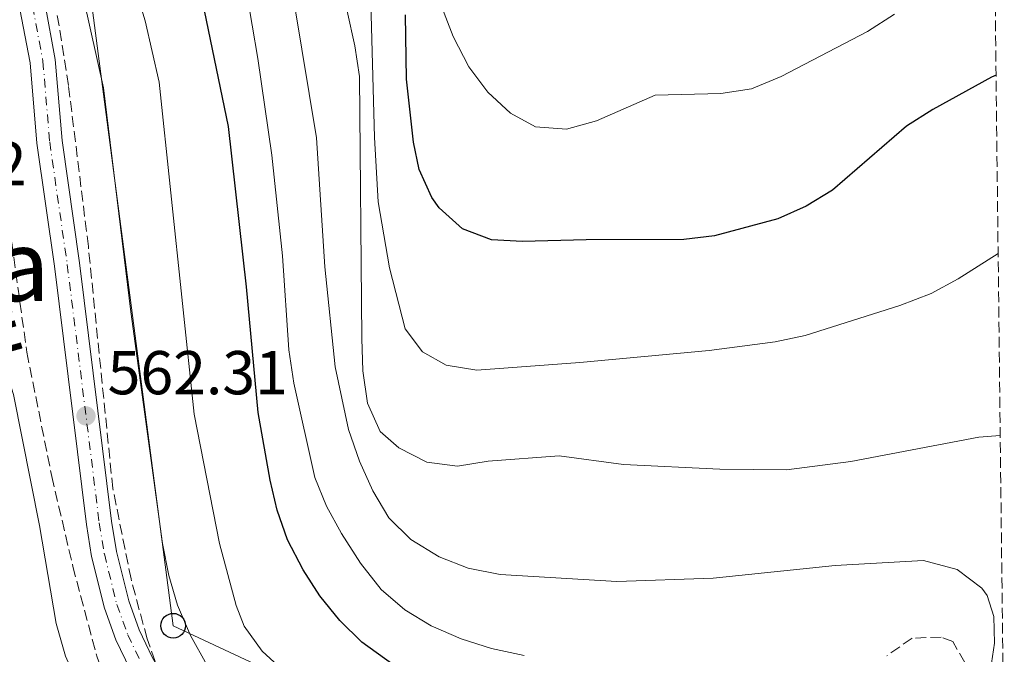
# Model space of a CAD drawing. Units: metres. Extents: x 576723 to 580160, y 4731171 to 4733523.
# Drawn here: x 579999 to 580159, y 4731311 to 4731414 of the extents above; entities that cross this region are included whole.
import ezdxf
from ezdxf.enums import TextEntityAlignment as Align

# ---------------------------------------------------------------- set-up
doc = ezdxf.new("R2010")
doc.units = ezdxf.units.M
doc.header["$MEASUREMENT"] = 0
doc.linetypes.add('DGN Style 3', pattern=[2.435890702152634, 1.739921930109024, -0.6959687720436097])
doc.linetypes.add('DGN Style 4', pattern=[2.7856150101045474, 1.391937544087219, -0.6959687720436097, 0.001739921930109024, -0.6959687720436097])
for name, color, linetype, lineweight in [('Carretera', 9, 'Continuous', 0), ('Cota de punto acotado terreno', 7, 'Continuous', 0), ('Curva de nivel directora', 30, 'Continuous', 30), ('Curva de nivel intermedia', 30, 'Continuous', 0), ('Eje de carretera', 7, 'DGN Style 4', 0), ('Línea blanca (vial)', 7, 'Continuous', 13), ('Línea telefónica', 7, 'Continuous', 0), ('Poste telefónico', 7, 'Continuous', 0), ('Punto acotado terreno (símbolo)', 7, 'Continuous', 0), ('Texto de arroyo-regatas y barrancos', 142, 'Continuous', 0), ('Texto de Área (paraje) menor', 7, 'Continuous', 0), ('Torre eléctrica', 7, 'Continuous', 0), ('Zona arbolada', 92, 'DGN Style 3', 0)]:
    doc.layers.add(name, color=color, linetype=linetype, lineweight=lineweight)
doc.styles.add('Style-Arial', font='arial.ttf')

# ---------------------------------------------------------------- blocks, each defined once
blk = doc.blocks.new('5PATER')
at = {"layer": 'Punto acotado terreno (símbolo)', "linetype": 'Continuous', "lineweight": 0}
h = blk.add_hatch(color=51, dxfattribs=at)
edge = h.paths.add_edge_path()
edge.add_ellipse((0, 0), major_axis=(-0.1095731443231308, -0.1110710700762829), ratio=0.9994222409660317, start_angle=0, end_angle=360)
blk = doc.blocks.new('5PTT')
at = {"layer": 'Torre eléctrica', "color": 7, "linetype": 'Continuous', "lineweight": 30}
blk.add_circle((2.382683753967285e-05, 4.306399822235108e-05), 0.1995000005932858, dxfattribs=at)

msp = doc.modelspace()

# ---------------------------------------------------------------- linework, layer by layer
at = {"layer": 'Carretera', "color": 9, "linetype": 'Continuous', "lineweight": 0}
for points in [[(580017.199999999, 4731308.529999999, 561.8099999999977), (580014.89, 4731313.350000001, 561.8699999999953), (580013.0500000005, 4731318.449999999, 561.9199999999983), (580010.9899999974, 4731326.790000001, 561.9700000000012), (580010.1499999992, 4731331.960000001, 561.9900000000052), (580004.9699999981, 4731373.77, 562.7599999999948), (580002.1299999994, 4731393.640000001, 563.3899999999994), (580001.0399999986, 4731406.640000001, 563.679999999993), (579999.3900000014, 4731415.350000001, 563.9400000000023)], [(580003.399999999, 4731416.350000001, 563.9400000000023), (580005.12, 4731407.199999999, 563.679999999993), (580006.2199999997, 4731394.099999999, 563.3899999999994), (580009.0500000018, 4731374.310000001, 562.7599999999948), (580014.2199999995, 4731332.540000002, 561.9900000000052), (580015.0300000008, 4731327.62, 561.9700000000012), (580017, 4731319.640000001, 561.9199999999983), (580018.6999999988, 4731314.939999999, 561.8699999999953), (580020.8600000002, 4731310.429999999, 561.8099999999977)]]:
    msp.add_polyline3d(points, dxfattribs=at)
at = {"layer": 'Curva de nivel directora', "color": 30, "linetype": 'Continuous', "lineweight": 30, "flags": 128}
for points, elevation in [([(580061.0599999995, 4731308.380000004), (580054.6899999991, 4731312.950000001), (580051.1199999996, 4731316.460000004), (580047.8899999998, 4731320.45), (580045.1899999997, 4731324.65), (580042.6500000005, 4731329.5), (580041.0199999989, 4731334.310000001), (580039.8399999987, 4731339.17), (580037.9000000008, 4731350.110000002), (580036.0399999989, 4731370.410000001), (580033.1199999996, 4731396.340000001), (580028.9199999998, 4731416.690000001)], 575.0000000000002), ([(580157.2399999994, 4731404.640000001), (580156.5300000008, 4731404.340000001), (580146.9999999999, 4731399.090000001), (580142.7899999989, 4731396.390000001), (580130.8099999983, 4731386.050000001), (580126.5300000003, 4731383.450000001), (580121.9599999991, 4731381.400000001), (580111.7399999999, 4731378.699999999), (580106.7599999999, 4731378.100000001), (580090.9699999985, 4731378.050000001), (580080.6599999998, 4731377.750000001), (580075.6699999986, 4731378.050000001), (580070.9500000001, 4731379.820000002), (580067.1799999994, 4731383.180000001), (580065.979999999, 4731384.859999999), (580063.9499999996, 4731389.390000002), (580063.0499999988, 4731393.830000001), (580061.9299999989, 4731404.039999999), (580061.739999999, 4731414.41)], 600.0000000000003)]:
    msp.add_lwpolyline(points, dxfattribs=dict(at, elevation=elevation))
at = {"layer": 'Curva de nivel intermedia', "color": 30, "linetype": 'Continuous', "lineweight": 0, "flags": 128}
for points, elevation in [([(580013.1600000019, 4731434.699999999), (580019.6399999993, 4731413.470000001), (580021.9200000014, 4731403.519999999), (580027.5899999999, 4731349.840000001), (580031.6900000013, 4731328.91), (580034.3700000015, 4731318.900000001), (580035.67, 4731315.52), (580038.5900000014, 4731311.470000002), (580045.7100000004, 4731304.949999999)], 570.0000000000001), ([(580055.6600000014, 4731434.240000002), (580056.7099999997, 4731394.58), (580057.32, 4731384.159999999), (580059.1700000007, 4731373.52), (580061.6900000019, 4731363.630000002), (580064.5100000006, 4731359.91), (580068.3200000015, 4731357.739999999), (580073.2600000014, 4731356.929999998), (580089.9600000003, 4731358.199999998), (580110.8300000002, 4731360.140000001), (580121.5000000009, 4731361.529999998), (580126.4000000005, 4731362.539999999), (580141.6900000013, 4731367.429999999), (580146.7300000016, 4731369.34), (580151.1300000005, 4731371.73), (580157.5800000012, 4731375.8)], 595.0000000000001), ([(580048.5800000004, 4731431.9), (580053.5500000014, 4731409.390000001), (580054.3099999991, 4731404.439999999), (580054.6600000003, 4731362.08), (580054.8300000001, 4731356.81), (580055.6100000001, 4731351.600000001), (580057.6300000007, 4731347.029999998), (580060.6600000015, 4731344.390000001), (580065.2200000014, 4731342.050000001), (580070.1800000012, 4731341.420000001), (580075.1400000011, 4731342.23), (580086.5899999996, 4731343.07), (580097.0100000001, 4731341.680000001), (580112.5900000016, 4731340.92), (580123.3499999995, 4731340.83), (580133.7499999999, 4731342.16), (580154.4699999999, 4731346.09), (580157.920000001, 4731346.390000001)], 590.0000000000001), ([(580041.3600000008, 4731430.77), (580047.36, 4731394.550000001), (580048.6900000023, 4731373.649999999), (580050.3700000008, 4731357.51), (580052.55, 4731347.33), (580054.3000000003, 4731342.25), (580056.4400000017, 4731337.449999998), (580059.0299999999, 4731333.05), (580062.6200000019, 4731329.580000001), (580067.1799999994, 4731326.730000001), (580071.8600000021, 4731324.92), (580077.0499999999, 4731323.880000001), (580095.9400000017, 4731322.759999999), (580111.5200000008, 4731323.289999999), (580131.2199999995, 4731325.350000001), (580145.5000000001, 4731326.159999998), (580150.9500000017, 4731324.679999999), (580154.9600000016, 4731321.680000001), (580155.810000001, 4731320.470000001), (580156.8600000015, 4731317.079999999), (580157.0100000014, 4731312.779999999), (580155.7199999995, 4731304.149999999)], 585), ([(580034.2199999995, 4731428.960000001), (580037.8700000016, 4731407.350000001), (580040.1600000005, 4731391.699999998), (580041.8500000003, 4731375.42), (580042.9000000008, 4731360.25), (580043.6800000009, 4731354.840000001), (580047.1000000007, 4731339.61), (580048.9900000016, 4731334.970000001), (580051.4200000013, 4731330.52), (580054.4900000002, 4731325.73), (580057.8200000006, 4731321.449999999), (580061.6400000006, 4731318.199999999), (580065.9099999998, 4731315.579999999), (580070.730000001, 4731313.460000001), (580075.6399999995, 4731311.920000001), (580080.9200000013, 4731310.779999998)], 580.0000000000001), ([(580008.5800000018, 4731421.970000001), (580012.9299999992, 4731402.62), (580017.3100000003, 4731366.400000001), (580022.4500000011, 4731328.92), (580023.4600000015, 4731323.710000001), (580024.8700000019, 4731318.92), (580026.9800000018, 4731314.050000001), (580029.6300000006, 4731309.300000001), (580035.86, 4731300.140000002), (580039.9300000003, 4731295.470000001), (580044.1400000014, 4731293.25), (580049.0800000011, 4731292.609999998), (580054.1900000008, 4731291.180000001), (580058.67, 4731288.970000001), (580073.4600000002, 4731278.5), (580076.1800000004, 4731278.289999999), (580080.6200000017, 4731276.180000001), (580088.0100000012, 4731273.699999999), (580092.6200000002, 4731271.529999998), (580096.0500000012, 4731268.050000001), (580100.0499999999, 4731259.189999999), (580103.3500000013, 4731255.439999999), (580106.78, 4731254.09), (580109.5300000015, 4731251.170000001)], 565.0000000000001), ([(580065.9000000008, 4731420.17), (580069.4600000015, 4731410.91), (580071.9699999995, 4731405.999999999), (580075.0400000005, 4731401.9), (580078.7300000008, 4731398.539999999), (580082.7499999997, 4731396.319999998), (580087.8000000011, 4731395.930000001), (580092.6100000013, 4731397.28), (580102.1300000009, 4731401.42), (580112.7600000014, 4731401.71), (580117.7100000001, 4731402.470000001), (580122.5200000004, 4731404.430000001), (580136.4400000009, 4731411.739999999), (580140.8100000006, 4731414.529999998)], 605.0000000000001), ([(579978.5900000002, 4731417.630000001), (579980.4600000011, 4731413), (579987.4000000014, 4731387.499999999), (579998.3800000005, 4731353.019999999), (580002.5900000016, 4731331.829999999), (580005.2500000015, 4731315.990000002), (580006.7600000001, 4731310.67), (580009.1400000006, 4731305.419999998), (580014.3799999999, 4731296.34), (580017.1900000018, 4731292.199999999), (580023.8300000003, 4731283.999999999), (580030.9500000017, 4731275.919999998), (580035.0599999998, 4731272.789999999), (580048.680000001, 4731264.52), (580060.78, 4731255.17), (580072.3499999995, 4731245.380000002), (580092.7000000007, 4731233.180000001), (580105.1200000015, 4731224.939999999), (580108.9700000006, 4731220.980000001), (580114.980000001, 4731212.92), (580116.9400000012, 4731209.529999999)], 560)]:
    msp.add_lwpolyline(points, dxfattribs=dict(at, elevation=elevation))
at = {"layer": 'Eje de carretera', "color": 7, "linetype": 'DGN Style 4', "lineweight": 0}
msp.add_polyline3d([(580001.4299999992, 4731415.860000002, 563.9400000000023), (580003.1200000013, 4731406.92, 563.679999999993), (580004.2099999998, 4731393.869999999, 563.3899999999995), (580007.0500000007, 4731374.040000001, 562.7599999999949), (580012.2199999985, 4731332.260000001, 561.9900000000054), (580013.0499999999, 4731327.210000002, 561.9700000000013), (580015.0599999971, 4731319.050000001, 561.9199999999984), (580016.8299999975, 4731314.16, 561.8699999999955), (580019.0599999982, 4731309.490000002, 561.8099999999977), (580022.7499999985, 4731302.950000001, 561.7400000000052), (580025.6099999994, 4731298.65, 561.6900000000024), (580030.9200000003, 4731292.190000001, 561.6300000000047), (580038.0100000004, 4731284.930000001, 561.6100000000007), (580049.8700000001, 4731274.45, 561.479999999996), (580073.0899999992, 4731257.199999999, 561.2700000000042), (580105.2600000001, 4731232.100000001, 560.7899999999936), (580113.3999999984, 4731224.440000001, 560.6900000000023), (580116.5900000003, 4731220.75, 560.6699999999983), (580119.3799999976, 4731216.82, 560.6399999999995), (580122.5499999992, 4731211.440000001, 560.6300000000047), (580123.449999998, 4731209.600000001, 560.5800000000017)], dxfattribs=at)
at = {"layer": 'Línea blanca (vial)', "color": 7, "linetype": 'Continuous', "lineweight": 13}
for points in [[(580121.1299999978, 4731209.580000001, 560.6100000000007), (580120.7099999997, 4731210.440000001, 560.6300000000047), (580117.6099999995, 4731215.680000001, 560.6399999999995), (580114.9299999995, 4731219.460000004, 560.6699999999983), (580111.8899999997, 4731222.990000002, 560.6900000000023), (580103.899999999, 4731230.5, 560.7899999999936), (580071.8199999996, 4731255.529999999, 561.2700000000042), (580048.5500000013, 4731272.82, 561.479999999996), (580036.5599999975, 4731283.410000001, 561.6100000000007), (580029.3500000011, 4731290.790000001, 561.6300000000047), (580023.9200000019, 4731297.4, 561.6900000000024), (580020.9600000003, 4731301.850000001, 561.7400000000052), (580017.1999999986, 4731308.53, 561.8099999999977), (580014.8899999995, 4731313.350000001, 561.8699999999955), (580013.0499999999, 4731318.449999999, 561.9199999999984), (580010.989999997, 4731326.790000001, 561.9700000000013), (580010.1499999987, 4731331.960000001, 561.9900000000054), (580004.9699999975, 4731373.770000001, 562.7599999999949), (580002.1299999988, 4731393.640000001, 563.3899999999995), (580001.0399999982, 4731406.640000001, 563.679999999993), (579999.3900000008, 4731415.350000001, 563.9400000000023)], [(580003.3999999985, 4731416.350000001, 563.9400000000023), (580005.1199999995, 4731407.199999999, 563.679999999993), (580006.2199999993, 4731394.100000001, 563.3899999999995), (580009.0500000012, 4731374.310000001, 562.7599999999949), (580014.219999999, 4731332.540000002, 561.9900000000054), (580015.0300000004, 4731327.62, 561.9700000000013), (580016.9999999995, 4731319.640000001, 561.9199999999984), (580018.6999999983, 4731314.940000001, 561.8699999999955), (580020.8599999996, 4731310.430000001, 561.8099999999977), (580024.4800000007, 4731304.000000001, 561.7400000000052), (580027.23, 4731299.850000001, 561.6900000000024), (580032.4200000024, 4731293.540000001, 561.6300000000047), (580039.3999999983, 4731286.390000001, 561.6100000000007), (580046.5300000008, 4731280.090000002, 561.529999999999)]]:
    msp.add_polyline3d(points, dxfattribs=at)
at = {"layer": 'Línea telefónica', "color": 7, "linetype": 'Continuous', "lineweight": 0}
msp.add_polyline3d([(579499.6000000027, 4732713.029999999, 610.1100000000006), (579695.536854575, 4732518.390288366, 598.6502999999939), (579700.5000000006, 4732513.460000002, 598.3600000000006), (579727.4999999994, 4732460.119999999, 594.679999999993), (579759.6700000026, 4732363.689999999, 597.1600000000036), (579818.760000002, 4732179.82, 583.5899999999965), (579838.2899999984, 4732095.769999999, 588.0899999999965), (579897.4499999991, 4732061.290000001, 582.179999999993), (579934.2100000011, 4731995.560000001, 580.9600000000064), (579929.5799999976, 4731945.27, 576.8600000000006), (579922.6799999998, 4731803.040000001, 576.4400000000023), (579916.920000002, 4731695.609999998, 571.9799999999959), (579940.4699999996, 4731578.7, 567.529999999999), (580009.3999999982, 4731428.390000001, 566.6300000000047), (580024.1799999995, 4731315.61, 564.1600000000036), (580054.0500000004, 4731301.600000001, 570.7100000000064), (580094.2500000001, 4731280.050000001, 568.75), (580158.5799999987, 4731289.32, 585.4700000000012)], dxfattribs=at)
at = {"layer": 'Zona arbolada', "color": 92, "linetype": 'DGN Style 3', "lineweight": 0}
for points in [[(580156.7199999997, 4731450.039999999, 614.9700000000012), (580158.5099999999, 4731295.66, 587.6600000000036)], [(580022.0499999998, 4731307.529999999, 571.9100000000036), (580019.9699999997, 4731313.480000001, 572.0800000000017), (580017.3600000005, 4731323.180000001, 572.7599999999948), (580014.4199999999, 4731337.82, 573.8800000000047), (580010.4600000001, 4731376.949999999, 574.3899999999994), (580007.2599999999, 4731403, 574.6499999999943), (580003.3600000005, 4731427.350000001, 574.9499999999971)], [(580022.0499999998, 4731307.529999999, 571.9100000000036), (580019.9699999997, 4731313.480000001, 572.0800000000017), (580017.3600000005, 4731323.180000001, 572.7599999999948), (580014.4199999999, 4731337.82, 573.8800000000047), (580010.4600000001, 4731376.949999999, 574.3899999999994), (580007.2599999999, 4731403, 574.6499999999943), (580003.3600000005, 4731427.350000001, 574.9499999999971)], [(579990, 4731418.140000001, 572.25), (579993.2400000002, 4731408.720000001, 572.2400000000052), (579995.7300000004, 4731394.5, 572.1999999999971), (580000.5199999996, 4731359.84, 571.9100000000036), (580004.54, 4731339.77, 571.4100000000036), (580007.9600000001, 4731325.180000001, 570.7899999999936), (580011.8700000001, 4731310.52, 570.0800000000017), (580015.3899999997, 4731301.189999999, 569.5099999999948), (580017.7300000004, 4731296.75, 569.2400000000052), (580023.1299999999, 4731289.230000001, 568.9199999999983), (580026.4500000002, 4731285.449999999, 568.8000000000029), (580033.5999999996, 4731278.51, 568.6100000000006), (580046.9600000001, 4731267.609999999, 568.1699999999983), (580071.1600000003, 4731249.960000001, 567.0599999999977), (580085.5099999999, 4731238.600000001, 566.5899999999965), (580096.6299999999, 4731228.699999999, 566.3399999999965), (580107.25, 4731217.49, 566.0599999999977), (580110.2999999998, 4731213.4, 565.9400000000023), (580112.6100000005, 4731209.480000001, 565.820000000007)], [(579995.7300000004, 4731394.5, 572.1999999999971), (580000.5199999996, 4731359.84, 571.9100000000036), (580004.54, 4731339.77, 571.4100000000036), (580007.9600000001, 4731325.180000001, 570.7899999999936), (580011.8700000001, 4731310.52, 570.0800000000017)], [(580152.1900000004, 4731309.66, 585.5899999999965), (580150.2599999999, 4731313.039999999, 585.4199999999983), (580148.3899999997, 4731313.76, 585.4199999999983), (580143.6600000003, 4731313.600000001, 585.4199999999983), (580139.5800000001, 4731310.75, 585.2599999999948)], [(580152.1900000004, 4731309.66, 585.5899999999965), (580150.2599999999, 4731313.039999999, 585.4199999999983), (580148.3899999997, 4731313.76, 585.4199999999983), (580143.6600000003, 4731313.600000001, 585.4199999999983), (580139.5800000001, 4731310.75, 585.2599999999948)]]:
    msp.add_polyline3d(points, dxfattribs=at)

# ---------------------------------------------------------------- block references
at = {"layer": 'Poste telefónico', "color": 7, "linetype": 'Continuous', "lineweight": 0, "xscale": 10, "yscale": 10, "zscale": 10}
msp.add_blockref('5PTT', (580024.1799999995, 4731315.61, 564.1600000000036), dxfattribs=at)
at = {"layer": 'Punto acotado terreno (símbolo)', "color": 7, "linetype": 'Continuous', "lineweight": 0, "xscale": 10, "yscale": 10, "zscale": 10}
msp.add_blockref('5PATER', (580010.0799999972, 4731349.540000001, 562.3099999999981), dxfattribs=at)

# ---------------------------------------------------------------- texts
at = {"layer": 'Cota de punto acotado terreno', "color": 7, "linetype": 'Continuous', "lineweight": 0, "style": 'Style-Arial'}
for s, p in [('559.72', (579971.3099999984, 4731386.850000001, 559.7100000000064)), ('562.31', (580013.579999998, 4731353.040000001, 562.3099999999977))]:
    msp.add_text(s, height=7.000000000000002, dxfattribs=at).set_placement(p)
at = {"layer": 'Texto de arroyo-regatas y barrancos', "color": 142, "linetype": 'Continuous', "lineweight": 0, "style": 'Style-Arial'}
msp.add_text('Río Irantzu', height=8, rotation=285.54631, dxfattribs=at).set_placement((579979.5899999999, 4731411.060000001, 559.6999999999971))
at = {"layer": 'Texto de Área (paraje) menor', "color": 7, "linetype": 'Continuous', "lineweight": 0, "style": 'Style-Arial'}
msp.add_text('Puente de Zabala', height=11.5, dxfattribs=at).set_placement((579940.2643478891, 4731373.87001, 604.6699999999983), align=Align.MIDDLE_CENTER)

doc.saveas('drawing.dxf')
